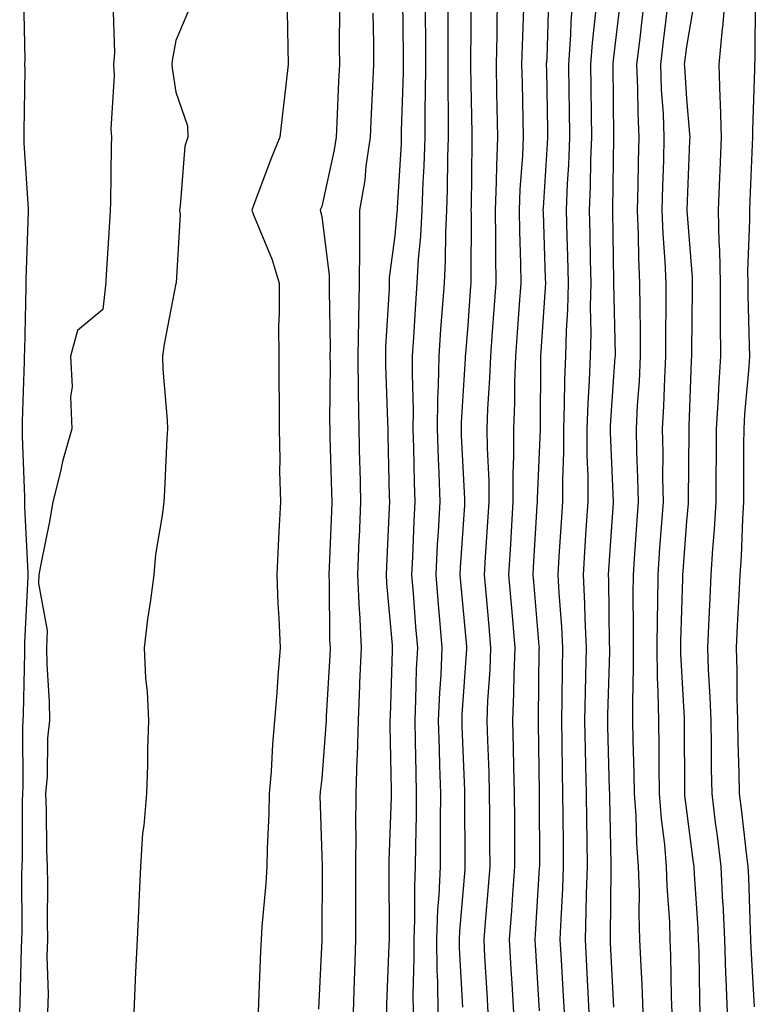
# Model space of a CAD drawing. Units: inches. Extents: x 923603 to 926243, y 7361258 to 7363898.
# Drawn here: x 923907 to 924007, y 7361393 to 7361528 of the extents above; entities that cross this region are included whole.
import ezdxf

# ---------------------------------------------------------------- set-up
doc = ezdxf.new("R2010")
doc.units = ezdxf.units.IN
doc.header["$MEASUREMENT"] = 0
doc.layers.add('Contour_92367361', color=7, linetype='Continuous', true_color=0x13c48c)

msp = doc.modelspace()

# ---------------------------------------------------------------- linework, layer by layer
at = {"layer": 'Contour_92367361'}
for points in [[(923906.63, 7361391.92, 3376), (923906.7, 7361393.27, 3376), (923906.86, 7361400.73, 3376), (923906.92, 7361401.92, 3376), (923906.95, 7361403.02, 3376), (923906.94, 7361410.81, 3376), (923906.97, 7361411.92, 3376), (923907.02, 7361412.95, 3376), (923907.04, 7361420.91, 3376), (923907.08, 7361421.92, 3376), (923907.13, 7361422.84, 3376), (923907.08, 7361430.95, 3376), (923907.13, 7361431.92, 3376), (923907.15, 7361432.82, 3376), (923907.33, 7361441.2, 3376), (923907.35, 7361441.92, 3376), (923907.34, 7361442.63, 3376), (923907.78, 7361451.65, 3376), (923907.78, 7361451.92, 3376), (923907.78, 7361452.19, 3376), (923907.36, 7361461.23, 3376), (923907.36, 7361461.92, 3376), (923907.35, 7361462.62, 3376), (923907.02, 7361470.89, 3376), (923907.01, 7361471.92, 3376), (923907.01, 7361472.95, 3376), (923907.31, 7361481.18, 3376), (923907.31, 7361481.92, 3376), (923907.32, 7361482.65, 3376), (923907.52, 7361491.39, 3376), (923907.52, 7361491.92, 3376), (923907.53, 7361492.44, 3376), (923907.83, 7361501.7, 3376), (923907.83, 7361501.92, 3376), (923907.83, 7361502.14, 3376), (923907.26, 7361511.13, 3376), (923907.25, 7361511.92, 3376), (923907.25, 7361512.72, 3376), (923907.37, 7361521.23, 3376), (923907.36, 7361521.92, 3376), (923907.37, 7361522.6, 3376), (923907.2, 7361531.07, 3376)], [(923943.19, 7361531.92, 3378), (923943.33, 7361527.2, 3378), (923943.33, 7361526.64, 3378), (923943.46, 7361521.92, 3378), (923942.9, 7361517.06, 3378), (923942.86, 7361516.73, 3378), (923942.29, 7361511.92, 3378), (923941.06, 7361508.91, 3378), (923938.71, 7361502.58, 3378), (923938.46, 7361501.92, 3378), (923938.68, 7361501.29, 3378), (923941.24, 7361495.11, 3378), (923942.19, 7361491.92, 3378), (923942.2, 7361487.77, 3378), (923942.13, 7361486, 3378), (923942.14, 7361481.92, 3378), (923942.15, 7361477.83, 3378), (923942.19, 7361476.05, 3378), (923942.19, 7361471.92, 3378), (923942.29, 7361467.68, 3378), (923942.27, 7361466.14, 3378), (923942.38, 7361461.92, 3378), (923942.14, 7361457.83, 3378), (923942.09, 7361455.96, 3378), (923941.87, 7361451.92, 3378), (923942.04, 7361447.93, 3378), (923942.17, 7361446.04, 3378), (923942.34, 7361441.92, 3378), (923942.01, 7361437.96, 3378), (923941.88, 7361435.75, 3378), (923941.57, 7361431.92, 3378), (923941.28, 7361428.69, 3378), (923941.09, 7361424.96, 3378), (923940.84, 7361421.92, 3378), (923940.8, 7361419.17, 3378), (923940.54, 7361414.41, 3378), (923940.5, 7361411.92, 3378), (923940.39, 7361409.58, 3378), (923939.83, 7361403.7, 3378), (923939.73, 7361401.92, 3378), (923939.67, 7361400.3, 3378), (923939.39, 7361393.26, 3378), (923939.33, 7361391.92, 3378)], [(923962.23, 7361531.92, 3382), (923962.23, 7361527.73, 3382), (923962.25, 7361526.12, 3382), (923962.26, 7361521.92, 3382), (923962.24, 7361517.73, 3382), (923962.19, 7361516.06, 3382), (923962.16, 7361511.92, 3382), (923962.02, 7361507.95, 3382), (923961.89, 7361505.76, 3382), (923961.76, 7361501.92, 3382), (923961.58, 7361498.39, 3382), (923961.26, 7361495.14, 3382), (923961.09, 7361491.92, 3382), (923960.89, 7361489.08, 3382), (923960.63, 7361484.5, 3382), (923960.45, 7361481.92, 3382), (923960.42, 7361479.55, 3382), (923960.59, 7361474.46, 3382), (923960.55, 7361471.92, 3382), (923960.64, 7361469.33, 3382), (923960.73, 7361464.6, 3382), (923960.82, 7361461.92, 3382), (923960.68, 7361459.29, 3382), (923960.49, 7361454.36, 3382), (923960.36, 7361451.92, 3382), (923960.57, 7361449.4, 3382), (923960.91, 7361444.78, 3382), (923961.15, 7361441.92, 3382), (923961.01, 7361438.96, 3382), (923960.92, 7361434.79, 3382), (923960.79, 7361431.92, 3382), (923960.87, 7361429.1, 3382), (923960.93, 7361424.8, 3382), (923961.01, 7361421.92, 3382), (923960.98, 7361418.99, 3382), (923960.89, 7361414.76, 3382), (923960.87, 7361411.92, 3382), (923960.75, 7361409.22, 3382), (923960.76, 7361404.63, 3382), (923960.65, 7361401.92, 3382), (923960.68, 7361399.29, 3382), (923960.55, 7361394.42, 3382), (923960.58, 7361391.92, 3382)], [(923968.52, 7361531.45, 3384), (923968.45, 7361522.32, 3384), (923968.44, 7361521.92, 3384), (923968.45, 7361521.53, 3384), (923968.63, 7361512.5, 3384), (923968.64, 7361511.92, 3384), (923968.62, 7361511.35, 3384), (923968.52, 7361502.39, 3384), (923968.5, 7361501.92, 3384), (923968.51, 7361501.46, 3384), (923968.48, 7361492.35, 3384), (923968.48, 7361491.92, 3384), (923968.46, 7361491.51, 3384), (923968.05, 7361486.17, 3384), (923967.73, 7361482.24, 3384), (923967.71, 7361481.92, 3384), (923967.7, 7361481.57, 3384), (923967.16, 7361472.82, 3384), (923967.14, 7361471.92, 3384), (923967.17, 7361471.04, 3384), (923967.61, 7361462.36, 3384), (923967.62, 7361461.92, 3384), (923967.6, 7361461.47, 3384), (923967.02, 7361452.94, 3384), (923966.97, 7361451.92, 3384), (923967.05, 7361450.92, 3384), (923967.87, 7361442.1, 3384), (923967.88, 7361441.92, 3384), (923967.88, 7361441.75, 3384), (923967.27, 7361432.7, 3384), (923967.24, 7361431.92, 3384), (923967.26, 7361431.13, 3384), (923967.6, 7361422.37, 3384), (923967.61, 7361421.92, 3384), (923967.61, 7361421.47, 3384), (923967.68, 7361412.29, 3384), (923967.67, 7361411.92, 3384), (923967.65, 7361411.53, 3384), (923966.93, 7361403.04, 3384), (923966.89, 7361401.92, 3384), (923966.9, 7361400.77, 3384), (923967.33, 7361392.64, 3384)], [(923972.13, 7361531.92, 3385), (923972.04, 7361527.93, 3385), (923972.03, 7361525.9, 3385), (923971.94, 7361521.92, 3385), (923972.02, 7361517.95, 3385), (923972.06, 7361515.94, 3385), (923972.15, 7361511.92, 3385), (923971.98, 7361507.99, 3385), (923971.96, 7361505.83, 3385), (923971.8, 7361501.92, 3385), (923971.86, 7361498.11, 3385), (923971.85, 7361495.72, 3385), (923971.91, 7361491.92, 3385), (923971.65, 7361488.32, 3385), (923971.42, 7361485.29, 3385), (923971.17, 7361481.92, 3385), (923971.06, 7361478.9, 3385), (923970.79, 7361474.66, 3385), (923970.69, 7361471.92, 3385), (923970.71, 7361469.27, 3385), (923970.94, 7361464.81, 3385), (923970.95, 7361461.92, 3385), (923970.77, 7361459.19, 3385), (923970.45, 7361454.32, 3385), (923970.3, 7361451.92, 3385), (923970.52, 7361449.45, 3385), (923970.95, 7361444.82, 3385), (923971.2, 7361441.92, 3385), (923971.08, 7361438.89, 3385), (923970.79, 7361434.66, 3385), (923970.68, 7361431.92, 3385), (923970.76, 7361429.22, 3385), (923970.93, 7361424.8, 3385), (923971.01, 7361421.92, 3385), (923971.03, 7361418.94, 3385), (923971.06, 7361414.93, 3385), (923971.08, 7361411.92, 3385), (923970.87, 7361409.11, 3385), (923970.43, 7361404.3, 3385), (923970.25, 7361401.92, 3385), (923970.38, 7361399.59, 3385), (923970.67, 7361394.54, 3385), (923970.82, 7361391.92, 3385)], [(923982.52, 7361531.92, 3388), (923982.21, 7361527.76, 3388), (923982.15, 7361526.02, 3388), (923981.87, 7361521.92, 3388), (923981.92, 7361518.05, 3388), (923981.97, 7361515.84, 3388), (923982.02, 7361511.92, 3388), (923981.87, 7361508.1, 3388), (923981.7, 7361505.57, 3388), (923981.55, 7361501.92, 3388), (923981.64, 7361498.33, 3388), (923981.73, 7361495.6, 3388), (923981.82, 7361491.92, 3388), (923981.73, 7361488.24, 3388), (923981.54, 7361485.41, 3388), (923981.45, 7361481.92, 3388), (923981.33, 7361478.65, 3388), (923981.3, 7361475.17, 3388), (923981.19, 7361471.92, 3388), (923981.19, 7361468.78, 3388), (923981.03, 7361464.9, 3388), (923981.03, 7361461.92, 3388), (923980.85, 7361459.12, 3388), (923980.56, 7361454.43, 3388), (923980.4, 7361451.92, 3388), (923980.53, 7361449.44, 3388), (923980.92, 7361444.79, 3388), (923981.06, 7361441.92, 3388), (923981, 7361438.97, 3388), (923980.96, 7361434.82, 3388), (923980.9, 7361431.92, 3388), (923980.96, 7361429.02, 3388), (923981.01, 7361424.88, 3388), (923981.07, 7361421.92, 3388), (923981.1, 7361418.87, 3388), (923981.12, 7361414.99, 3388), (923981.16, 7361411.92, 3388), (923981.05, 7361408.91, 3388), (923980.8, 7361404.67, 3388), (923980.7, 7361401.92, 3388), (923980.86, 7361399.11, 3388), (923981.1, 7361394.97, 3388), (923981.27, 7361391.92, 3388)], [(923988.99, 7361530.98, 3390), (923988.05, 7361522.9, 3390), (923987.95, 7361522.02, 3390), (923987.94, 7361521.92, 3390), (923987.95, 7361521.82, 3390), (923988.05, 7361511.92, 3390), (923987.9, 7361502.06, 3390), (923987.9, 7361501.92, 3390), (923987.9, 7361501.77, 3390), (923988.05, 7361492.17, 3390), (923988.05, 7361491.92, 3390), (923988.25, 7361482.12, 3390), (923988.25, 7361481.92, 3390), (923988.24, 7361481.73, 3390), (923988.05, 7361479.16, 3390), (923987.6, 7361472.37, 3390), (923987.58, 7361471.92, 3390), (923987.58, 7361471.45, 3390), (923987.98, 7361461.99, 3390), (923987.98, 7361461.85, 3390), (923987.37, 7361452.6, 3390), (923987.32, 7361451.92, 3390), (923987.36, 7361451.23, 3390), (923987.47, 7361442.5, 3390), (923987.5, 7361441.92, 3390), (923987.49, 7361441.36, 3390), (923987.24, 7361432.73, 3390), (923987.23, 7361431.92, 3390), (923987.24, 7361431.11, 3390), (923987.47, 7361422.5, 3390), (923987.48, 7361421.92, 3390), (923987.49, 7361421.36, 3390), (923987.67, 7361412.3, 3390), (923987.68, 7361411.92, 3390), (923987.67, 7361411.54, 3390), (923987.59, 7361402.38, 3390), (923987.58, 7361401.92, 3390), (923987.6, 7361401.47, 3390), (923988.05, 7361392.64, 3390)], [(923992.4, 7361531.92, 3391), (923991.93, 7361528.04, 3391), (923991.64, 7361525.51, 3391), (923991.2, 7361521.92, 3391), (923991.33, 7361518.64, 3391), (923991.37, 7361515.24, 3391), (923991.5, 7361511.92, 3391), (923991.42, 7361508.55, 3391), (923991.37, 7361505.24, 3391), (923991.29, 7361501.92, 3391), (923991.43, 7361498.54, 3391), (923991.48, 7361495.35, 3391), (923991.63, 7361491.92, 3391), (923991.65, 7361488.32, 3391), (923991.71, 7361485.57, 3391), (923991.72, 7361481.92, 3391), (923991.54, 7361478.43, 3391), (923991.3, 7361475.17, 3391), (923991.13, 7361471.92, 3391), (923991.19, 7361468.78, 3391), (923991.35, 7361465.22, 3391), (923991.41, 7361461.92, 3391), (923991.18, 7361458.79, 3391), (923990.93, 7361454.8, 3391), (923990.72, 7361451.92, 3391), (923990.7, 7361449.27, 3391), (923990.76, 7361444.63, 3391), (923990.73, 7361441.92, 3391), (923990.76, 7361439.2, 3391), (923990.63, 7361434.5, 3391), (923990.66, 7361431.92, 3391), (923990.71, 7361429.26, 3391), (923990.83, 7361424.71, 3391), (923990.88, 7361421.92, 3391), (923991.1, 7361418.87, 3391), (923991.18, 7361415.06, 3391), (923991.44, 7361411.92, 3391), (923991.54, 7361408.43, 3391), (923991.51, 7361405.38, 3391), (923991.62, 7361401.92, 3391), (923991.77, 7361398.2, 3391), (923991.92, 7361395.79, 3391), (923992.06, 7361391.92, 3391)], [(924003.38, 7361531.92, 3394), (924002.98, 7361526.99, 3394), (924002.95, 7361526.82, 3394), (924002.48, 7361521.92, 3394), (924002.61, 7361517.36, 3394), (924002.68, 7361516.55, 3394), (924002.8, 7361511.92, 3394), (924002.61, 7361507.36, 3394), (924002.57, 7361506.44, 3394), (924002.38, 7361501.92, 3394), (924002.47, 7361497.5, 3394), (924002.56, 7361496.43, 3394), (924002.65, 7361491.92, 3394), (924002.68, 7361487.29, 3394), (924002.67, 7361486.54, 3394), (924002.71, 7361481.92, 3394), (924002.43, 7361477.53, 3394), (924002.39, 7361476.26, 3394), (924002.13, 7361471.92, 3394), (924002.1, 7361467.86, 3394), (924002.09, 7361465.96, 3394), (924002.06, 7361461.92, 3394), (924001.83, 7361458.13, 3394), (924001.6, 7361455.47, 3394), (924001.38, 7361451.92, 3394), (924001.23, 7361448.74, 3394), (924001.08, 7361444.95, 3394), (924000.94, 7361441.92, 3394), (924001.03, 7361438.94, 3394), (924001.27, 7361435.14, 3394), (924001.37, 7361431.92, 3394), (924001.43, 7361428.54, 3394), (924001.44, 7361425.32, 3394), (924001.51, 7361421.92, 3394), (924002, 7361417.97, 3394), (924002.24, 7361416.11, 3394), (924002.75, 7361411.92, 3394), (924003, 7361406.97, 3394), (924003.01, 7361406.88, 3394), (924003.25, 7361401.92, 3394), (924003.41, 7361397.28, 3394), (924003.45, 7361396.52, 3394), (924003.61, 7361391.92, 3394)], [(924007.48, 7361531.36, 3395), (924007.43, 7361522.54, 3395), (924007.37, 7361521.92, 3395), (924007.39, 7361521.26, 3395), (924007.08, 7361512.89, 3395), (924007.1, 7361511.92, 3395), (924007.06, 7361510.93, 3395), (924006.72, 7361503.25, 3395), (924006.67, 7361501.92, 3395), (924006.7, 7361500.57, 3395), (924006.42, 7361493.55, 3395), (924006.45, 7361491.92, 3395), (924006.46, 7361490.33, 3395), (924006.66, 7361483.31, 3395), (924006.67, 7361481.92, 3395), (924006.58, 7361480.45, 3395), (924006.02, 7361473.95, 3395), (924005.9, 7361471.92, 3395), (924005.88, 7361469.75, 3395), (924005.86, 7361464.11, 3395), (924005.85, 7361461.92, 3395), (924005.71, 7361459.58, 3395), (924005.53, 7361454.44, 3395), (924005.36, 7361451.92, 3395), (924005.23, 7361449.1, 3395), (924005, 7361444.97, 3395), (924004.86, 7361441.92, 3395), (924004.95, 7361438.82, 3395), (924004.94, 7361435.03, 3395), (924005.03, 7361431.92, 3395), (924005.09, 7361428.96, 3395), (924005.24, 7361424.73, 3395), (924005.29, 7361421.92, 3395), (924005.59, 7361419.46, 3395), (924006.23, 7361413.74, 3395), (924006.45, 7361411.92, 3395), (924006.53, 7361410.4, 3395), (924006.78, 7361403.2, 3395), (924006.84, 7361401.92, 3395), (924006.88, 7361400.75, 3395), (924007.31, 7361392.66, 3395)], [(923919.41, 7361530.56, 3376), (923919.62, 7361523.49, 3376), (923919.51, 7361521.92, 3376), (923919.57, 7361520.39, 3376), (923919.14, 7361513.02, 3376), (923919.21, 7361511.92, 3376), (923919.16, 7361510.8, 3376), (923919.06, 7361502.93, 3376), (923919.02, 7361501.92, 3376), (923918.97, 7361500.99, 3376), (923918.45, 7361492.32, 3376), (923918.43, 7361491.92, 3376), (923918.38, 7361491.59, 3376), (923918.05, 7361488.32, 3376), (923914.54, 7361485.43, 3376), (923913.61, 7361481.92, 3376), (923913.82, 7361477.68, 3376), (923913.62, 7361476.35, 3376), (923913.77, 7361471.92, 3376), (923912.49, 7361467.48, 3376), (923912.21, 7361466.09, 3376), (923911.17, 7361461.92, 3376), (923910.74, 7361459.23, 3376), (923909.53, 7361453.4, 3376), (923909.28, 7361451.92, 3376), (923909.22, 7361450.75, 3376), (923910.4, 7361444.27, 3376), (923910.33, 7361441.92, 3376), (923910.35, 7361439.62, 3376), (923910.69, 7361434.56, 3376), (923910.72, 7361431.92, 3376), (923910.46, 7361429.51, 3376), (923910.38, 7361424.25, 3376), (923910.17, 7361421.92, 3376), (923910.27, 7361419.7, 3376), (923910.29, 7361414.16, 3376), (923910.4, 7361411.92, 3376), (923910.43, 7361409.54, 3376), (923910.41, 7361404.28, 3376), (923910.44, 7361401.92, 3376), (923910.34, 7361399.63, 3376), (923910.55, 7361394.42, 3376), (923910.45, 7361391.92, 3376)], [(923930.04, 7361529.93, 3377), (923928.05, 7361525.19, 3377), (923927.53, 7361522.44, 3377), (923927.5, 7361521.92, 3377), (923927.52, 7361521.39, 3377), (923928.05, 7361518.1, 3377), (923929.63, 7361513.5, 3377), (923929.68, 7361511.92, 3377), (923929.28, 7361510.69, 3377), (923928.65, 7361502.52, 3377), (923928.52, 7361501.92, 3377), (923928.65, 7361501.32, 3377), (923928.07, 7361491.94, 3377), (923928.08, 7361491.92, 3377), (923928.07, 7361491.9, 3377), (923928.05, 7361491.85, 3377), (923926.44, 7361483.53, 3377), (923926.21, 7361481.92, 3377), (923926.26, 7361480.14, 3377), (923926.84, 7361473.13, 3377), (923926.88, 7361471.92, 3377), (923926.8, 7361470.67, 3377), (923926.48, 7361463.49, 3377), (923926.38, 7361461.92, 3377), (923926.18, 7361460.05, 3377), (923925.27, 7361454.7, 3377), (923925.01, 7361451.92, 3377), (923924.58, 7361448.45, 3377), (923924.15, 7361445.82, 3377), (923923.72, 7361441.92, 3377), (923923.89, 7361437.76, 3377), (923924.09, 7361435.88, 3377), (923924.28, 7361431.92, 3377), (923924.14, 7361428.01, 3377), (923924.15, 7361425.81, 3377), (923924.01, 7361421.92, 3377), (923923.67, 7361417.54, 3377), (923923.48, 7361416.49, 3377), (923923.2, 7361411.92, 3377), (923922.95, 7361407.02, 3377), (923922.95, 7361406.82, 3377), (923922.73, 7361401.92, 3377), (923922.52, 7361397.44, 3377), (923922.48, 7361396.35, 3377), (923922.28, 7361391.92, 3377)], [(923959.11, 7361530.86, 3381), (923959.2, 7361523.07, 3381), (923959.2, 7361521.92, 3381), (923959.19, 7361520.78, 3381), (923958.95, 7361512.82, 3381), (923958.95, 7361511.92, 3381), (923958.92, 7361511.05, 3381), (923958.39, 7361502.25, 3381), (923958.37, 7361501.92, 3381), (923958.36, 7361501.61, 3381), (923958.05, 7361498.47, 3381), (923957.31, 7361492.66, 3381), (923957.31, 7361491.92, 3381), (923957.29, 7361491.16, 3381), (923956.8, 7361483.17, 3381), (923956.77, 7361481.92, 3381), (923956.79, 7361480.66, 3381), (923957.08, 7361472.89, 3381), (923957.1, 7361471.92, 3381), (923957.12, 7361470.99, 3381), (923957.3, 7361462.67, 3381), (923957.32, 7361461.92, 3381), (923957.29, 7361461.16, 3381), (923956.92, 7361453.05, 3381), (923956.87, 7361451.92, 3381), (923956.92, 7361450.79, 3381), (923957.69, 7361442.28, 3381), (923957.71, 7361441.92, 3381), (923957.69, 7361441.56, 3381), (923957.43, 7361432.54, 3381), (923957.4, 7361431.92, 3381), (923957.38, 7361431.25, 3381), (923957.56, 7361422.41, 3381), (923957.55, 7361421.92, 3381), (923957.54, 7361421.41, 3381), (923957.26, 7361412.7, 3381), (923957.26, 7361411.92, 3381), (923957.26, 7361411.13, 3381), (923957.28, 7361402.69, 3381), (923957.28, 7361401.92, 3381), (923957.26, 7361401.13, 3381), (923956.94, 7361393.03, 3381), (923956.9, 7361391.92, 3381)], [(923975.69, 7361529.56, 3386), (923975.5, 7361524.47, 3386), (923975.45, 7361521.92, 3386), (923975.5, 7361519.37, 3386), (923975.6, 7361514.36, 3386), (923975.66, 7361511.92, 3386), (923975.55, 7361509.42, 3386), (923975.21, 7361504.76, 3386), (923975.09, 7361501.92, 3386), (923975.14, 7361499.01, 3386), (923975.3, 7361494.68, 3386), (923975.34, 7361491.92, 3386), (923975.13, 7361489, 3386), (923974.85, 7361485.12, 3386), (923974.61, 7361481.92, 3386), (923974.49, 7361478.36, 3386), (923974.47, 7361475.5, 3386), (923974.34, 7361471.92, 3386), (923974.35, 7361468.23, 3386), (923974.25, 7361465.72, 3386), (923974.26, 7361461.92, 3386), (923974.01, 7361457.88, 3386), (923973.9, 7361456.07, 3386), (923973.64, 7361451.92, 3386), (923974, 7361447.87, 3386), (923974.18, 7361445.79, 3386), (923974.51, 7361441.92, 3386), (923974.37, 7361438.24, 3386), (923974.34, 7361435.63, 3386), (923974.19, 7361431.92, 3386), (923974.29, 7361428.16, 3386), (923974.33, 7361425.64, 3386), (923974.43, 7361421.92, 3386), (923974.45, 7361418.32, 3386), (923974.46, 7361415.51, 3386), (923974.48, 7361411.92, 3386), (923974.19, 7361408.06, 3386), (923974.06, 7361405.91, 3386), (923973.75, 7361401.92, 3386), (923973.99, 7361397.86, 3386), (923974.11, 7361395.86, 3386), (923974.34, 7361391.92, 3386)], [(923979.15, 7361530.82, 3387), (923978.89, 7361522.76, 3387), (923978.83, 7361521.92, 3387), (923978.84, 7361521.13, 3387), (923978.99, 7361512.86, 3387), (923979.01, 7361511.92, 3387), (923978.97, 7361511, 3387), (923978.39, 7361502.26, 3387), (923978.37, 7361501.92, 3387), (923978.38, 7361501.59, 3387), (923978.69, 7361492.56, 3387), (923978.7, 7361491.92, 3387), (923978.69, 7361491.28, 3387), (923978.05, 7361481.92, 3387), (923978.05, 7361481.65, 3387), (923977.99, 7361471.98, 3387), (923977.99, 7361471.92, 3387), (923977.99, 7361471.86, 3387), (923977.58, 7361462.4, 3387), (923977.58, 7361461.92, 3387), (923977.55, 7361461.41, 3387), (923977.04, 7361452.93, 3387), (923976.98, 7361451.92, 3387), (923977.07, 7361450.94, 3387), (923977.81, 7361442.16, 3387), (923977.83, 7361441.92, 3387), (923977.82, 7361441.69, 3387), (923977.71, 7361432.26, 3387), (923977.7, 7361431.92, 3387), (923977.71, 7361431.58, 3387), (923977.84, 7361422.13, 3387), (923977.85, 7361421.92, 3387), (923977.85, 7361421.72, 3387), (923977.88, 7361412.08, 3387), (923977.89, 7361411.92, 3387), (923977.87, 7361411.74, 3387), (923977.31, 7361402.66, 3387), (923977.25, 7361401.92, 3387), (923977.29, 7361401.17, 3387), (923977.84, 7361392.13, 3387)], [(923999.15, 7361530.82, 3393), (923998.05, 7361524.38, 3393), (923997.74, 7361521.92, 3393), (923997.76, 7361521.62, 3393), (923998.05, 7361517.19, 3393), (923998.48, 7361512.36, 3393), (923998.5, 7361511.92, 3393), (923998.48, 7361511.49, 3393), (923998.08, 7361501.95, 3393), (923998.08, 7361501.89, 3393), (923998.83, 7361492.7, 3393), (923998.85, 7361491.92, 3393), (923998.85, 7361491.12, 3393), (923998.75, 7361482.62, 3393), (923998.75, 7361481.92, 3393), (923998.71, 7361481.26, 3393), (923998.38, 7361472.25, 3393), (923998.36, 7361471.92, 3393), (923998.36, 7361471.61, 3393), (923998.28, 7361462.15, 3393), (923998.27, 7361461.92, 3393), (923998.26, 7361461.71, 3393), (923998.05, 7361459.27, 3393), (923997.53, 7361452.44, 3393), (923997.49, 7361451.92, 3393), (923997.48, 7361451.35, 3393), (923997.21, 7361442.76, 3393), (923997.21, 7361441.92, 3393), (923997.21, 7361441.09, 3393), (923997.71, 7361432.26, 3393), (923997.72, 7361431.59, 3393), (923997.76, 7361422.21, 3393), (923997.76, 7361421.92, 3393), (923997.78, 7361421.65, 3393), (923998.05, 7361419.55, 3393), (923998.94, 7361412.81, 3393), (923999.05, 7361411.92, 3393), (923999.1, 7361410.87, 3393), (923999.59, 7361403.46, 3393), (923999.67, 7361401.92, 3393), (923999.72, 7361400.25, 3393), (923999.82, 7361393.69, 3393), (923999.88, 7361391.92, 3393)], [(923950.48, 7361529.49, 3379), (923950.45, 7361524.32, 3379), (923950.47, 7361521.92, 3379), (923950.36, 7361519.61, 3379), (923950.11, 7361513.97, 3379), (923950.01, 7361511.92, 3379), (923949.76, 7361510.21, 3379), (923948.05, 7361502.44, 3379), (923947.89, 7361502.08, 3379), (923947.84, 7361501.92, 3379), (923947.89, 7361501.76, 3379), (923948.05, 7361501.08, 3379), (923949.08, 7361492.95, 3379), (923949.08, 7361491.92, 3379), (923949.05, 7361490.92, 3379), (923949.2, 7361483.07, 3379), (923949.17, 7361481.92, 3379), (923949.19, 7361480.78, 3379), (923949.12, 7361472.99, 3379), (923949.13, 7361471.92, 3379), (923949.16, 7361470.81, 3379), (923949.38, 7361463.25, 3379), (923949.41, 7361461.92, 3379), (923949.36, 7361460.61, 3379), (923949.08, 7361452.95, 3379), (923949.03, 7361451.92, 3379), (923949.08, 7361450.89, 3379), (923949.12, 7361443, 3379), (923949.18, 7361441.92, 3379), (923949.13, 7361440.84, 3379), (923948.67, 7361432.54, 3379), (923948.64, 7361431.92, 3379), (923948.62, 7361431.35, 3379), (923948.05, 7361423.99, 3379), (923947.83, 7361422.15, 3379), (923947.81, 7361421.92, 3379), (923947.8, 7361421.67, 3379), (923948.05, 7361413.35, 3379), (923948.08, 7361411.95, 3379), (923948.08, 7361411.89, 3379), (923948.05, 7361401.92, 3379), (923948.05, 7361401.83, 3379), (923947.61, 7361392.36, 3379)], [(923955.05, 7361528.92, 3380), (923955.12, 7361524.85, 3380), (923955.13, 7361521.92, 3380), (923955, 7361518.87, 3380), (923954.83, 7361515.14, 3380), (923954.68, 7361511.92, 3380), (923954.1, 7361507.97, 3380), (923953.93, 7361506.04, 3380), (923953.24, 7361501.92, 3380), (923953.24, 7361497.11, 3380), (923953.2, 7361496.78, 3380), (923953.19, 7361491.92, 3380), (923953.08, 7361486.95, 3380), (923953.07, 7361486.9, 3380), (923952.97, 7361481.92, 3380), (923953.04, 7361476.93, 3380), (923953.04, 7361476.91, 3380), (923953.11, 7361471.92, 3380), (923953.24, 7361467.11, 3380), (923953.25, 7361466.72, 3380), (923953.37, 7361461.92, 3380), (923953.16, 7361457.03, 3380), (923953.15, 7361456.82, 3380), (923952.95, 7361451.92, 3380), (923953.18, 7361447.05, 3380), (923953.2, 7361446.77, 3380), (923953.45, 7361441.92, 3380), (923953.24, 7361437.11, 3380), (923953.23, 7361436.74, 3380), (923953.02, 7361431.92, 3380), (923952.89, 7361427.08, 3380), (923952.86, 7361426.73, 3380), (923952.71, 7361421.92, 3380), (923952.68, 7361417.29, 3380), (923952.7, 7361416.57, 3380), (923952.67, 7361411.92, 3380), (923952.67, 7361401.92, 3380), (923952.52, 7361397.45, 3380), (923952.49, 7361396.36, 3380), (923952.35, 7361391.92, 3380)], [(923965.35, 7361529.22, 3383), (923965.32, 7361524.65, 3383), (923965.33, 7361521.92, 3383), (923965.31, 7361519.18, 3383), (923965.39, 7361514.58, 3383), (923965.38, 7361511.92, 3383), (923965.28, 7361509.15, 3383), (923965.24, 7361504.73, 3383), (923965.13, 7361501.92, 3383), (923964.99, 7361498.86, 3383), (923964.97, 7361495, 3383), (923964.81, 7361491.92, 3383), (923964.56, 7361488.43, 3383), (923964.33, 7361485.63, 3383), (923964.08, 7361481.92, 3383), (923964.02, 7361477.89, 3383), (923963.9, 7361476.06, 3383), (923963.85, 7361471.92, 3383), (923963.99, 7361467.86, 3383), (923964.09, 7361465.88, 3383), (923964.22, 7361461.92, 3383), (923964.01, 7361457.87, 3383), (923963.88, 7361456.09, 3383), (923963.67, 7361451.92, 3383), (923964, 7361447.87, 3383), (923964.19, 7361445.78, 3383), (923964.52, 7361441.92, 3383), (923964.35, 7361438.22, 3383), (923964.19, 7361435.78, 3383), (923964.02, 7361431.92, 3383), (923964.12, 7361427.99, 3383), (923964.21, 7361425.77, 3383), (923964.31, 7361421.92, 3383), (923964.28, 7361418.15, 3383), (923964.3, 7361415.67, 3383), (923964.27, 7361411.92, 3383), (923964.1, 7361407.97, 3383), (923963.93, 7361406.04, 3383), (923963.77, 7361401.92, 3383), (923963.82, 7361397.69, 3383), (923963.9, 7361396.07, 3383), (923963.96, 7361391.92, 3383)], [(923985.63, 7361529.5, 3389), (923985.11, 7361524.86, 3389), (923984.91, 7361521.92, 3389), (923984.95, 7361518.82, 3389), (923984.99, 7361514.98, 3389), (923985.04, 7361511.92, 3389), (923984.91, 7361508.78, 3389), (923984.86, 7361505.11, 3389), (923984.72, 7361501.92, 3389), (923984.8, 7361498.68, 3389), (923984.86, 7361495.11, 3389), (923984.93, 7361491.92, 3389), (923984.86, 7361488.73, 3389), (923984.92, 7361485.05, 3389), (923984.84, 7361481.92, 3389), (923984.72, 7361478.59, 3389), (923984.51, 7361475.46, 3389), (923984.38, 7361471.92, 3389), (923984.39, 7361468.26, 3389), (923984.51, 7361465.46, 3389), (923984.51, 7361461.92, 3389), (923984.27, 7361458.13, 3389), (923984.11, 7361455.86, 3389), (923983.87, 7361451.92, 3389), (923984.07, 7361447.94, 3389), (923984.09, 7361445.88, 3389), (923984.28, 7361441.92, 3389), (923984.2, 7361438.07, 3389), (923984.14, 7361435.83, 3389), (923984.07, 7361431.92, 3389), (923984.14, 7361428.01, 3389), (923984.2, 7361425.77, 3389), (923984.28, 7361421.92, 3389), (923984.32, 7361418.19, 3389), (923984.37, 7361415.6, 3389), (923984.42, 7361411.92, 3389), (923984.29, 7361408.16, 3389), (923984.27, 7361405.7, 3389), (923984.14, 7361401.92, 3389), (923984.34, 7361398.21, 3389), (923984.48, 7361395.49, 3389), (923984.68, 7361391.92, 3389)], [(923995.37, 7361529.24, 3392), (923994.86, 7361525.11, 3392), (923994.48, 7361521.92, 3392), (923994.6, 7361518.48, 3392), (923994.83, 7361515.14, 3392), (923994.95, 7361511.92, 3392), (923994.88, 7361508.75, 3392), (923994.76, 7361505.21, 3392), (923994.68, 7361501.92, 3392), (923994.82, 7361498.69, 3392), (923995.09, 7361494.88, 3392), (923995.22, 7361491.92, 3392), (923995.23, 7361489.1, 3392), (923995.18, 7361484.79, 3392), (923995.19, 7361481.92, 3392), (923995.04, 7361478.9, 3392), (923994.91, 7361475.06, 3392), (923994.73, 7361471.92, 3392), (923994.8, 7361468.67, 3392), (923994.77, 7361465.2, 3392), (923994.83, 7361461.92, 3392), (923994.58, 7361458.46, 3392), (923994.37, 7361455.6, 3392), (923994.1, 7361451.92, 3392), (923994.07, 7361447.94, 3392), (923994.01, 7361445.97, 3392), (923993.97, 7361441.92, 3392), (923994.02, 7361437.89, 3392), (923994.13, 7361435.84, 3392), (923994.19, 7361431.92, 3392), (923994.25, 7361428.12, 3392), (923994.26, 7361425.71, 3392), (923994.32, 7361421.92, 3392), (923994.57, 7361418.44, 3392), (923995.02, 7361414.95, 3392), (923995.26, 7361411.92, 3392), (923995.34, 7361409.21, 3392), (923995.7, 7361404.27, 3392), (923995.77, 7361401.92, 3392), (923995.86, 7361399.73, 3392), (923995.95, 7361394.02, 3392), (923996.03, 7361391.92, 3392)]]:
    msp.add_polyline3d(points, dxfattribs=at)

doc.saveas('drawing.dxf')
